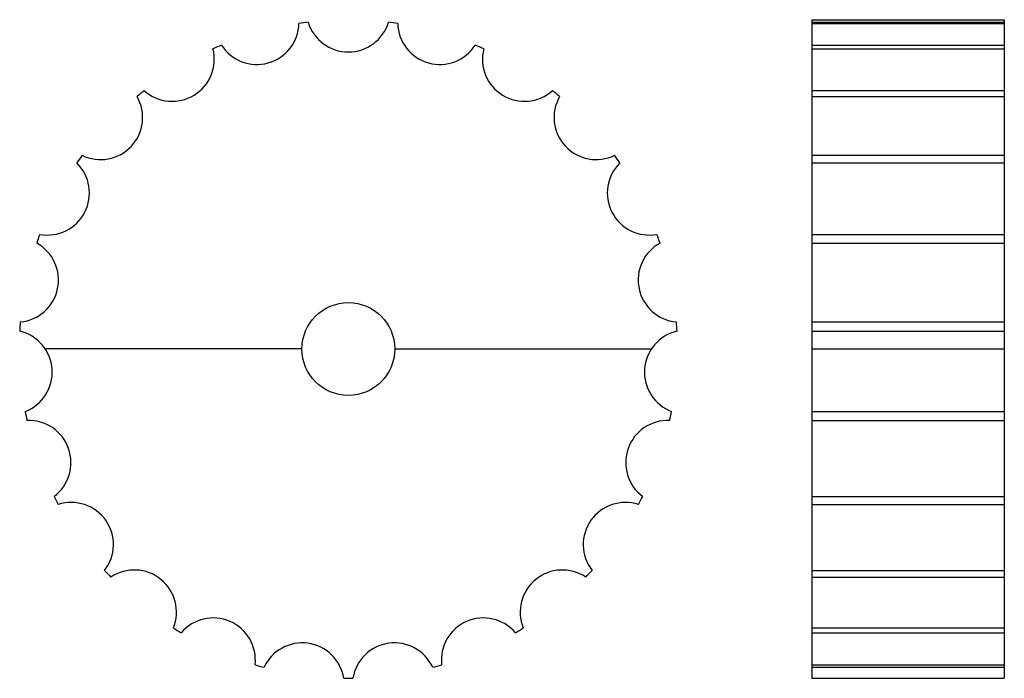
# Model space of a CAD drawing. Extents: x -106 to 106, y -71 to 71.
import ezdxf

# ---------------------------------------------------------------- set-up
doc = ezdxf.new("R2010")
doc.units = 0
doc.layers.add('LUCIDO-1', color=7, linetype='CONTINUOUS')

# ---------------------------------------------------------------- blocks, each defined once
blk = doc.blocks.new('410A')
at = {"color": 1}
for p, q in [((-10, 0), (-65.37497, 0)), ((10, 0), (65.37497, 0))]:
    blk.add_line(p, q, dxfattribs=at)
blk.add_circle((0, 0), 10, dxfattribs=at)
for centre, radius, start, end in [((-19.72849, 70.41189), 9.07351, 212.670517, 358.633835), ((0, 0), 71, 97.019089, 98.633102), ((0, 73.12351), 9.07351, 197.018341, 342.981659), ((0, 0), 71, 81.366913, 82.980927), ((19.72849, 70.41189), 9.07351, 181.366165, 327.329483), ((-37.9938, 62.47814), 9.07351, 228.322693, 14.286011), ((0, 0), 71, 112.671249, 114.285263), ((0, 0), 71, 65.714737, 67.328751), ((37.9938, 62.47814), 9.07351, 165.713989, 311.677307), ((0, 0), 71, 128.323425, 129.937439), ((0, 0), 71, 50.062561, 51.676575), ((-53.44129, 49.91068), 9.07351, 243.974854, 29.938171), ((53.44129, 49.91068), 9.07351, 150.061813, 296.025131), ((0, 0), 71, 143.975601, 145.589615), ((0, 0), 71, 34.410385, 36.024399), ((-64.92528, 33.64157), 9.07351, 259.627029, 45.590347), ((64.92528, 33.64157), 9.07351, 134.409637, 280.372955), ((0, 0), 71, 159.627777, 161.241791), ((0, 0), 71, 18.758209, 20.372223), ((-71.59406, 14.87742), 9.07351, 275.279205, 61.242523), ((71.59406, 14.87742), 9.07351, 118.757477, 264.720795), ((0, 0), 71, 175.279953, 176.893967), ((0, 0), 71, 3.106033, 4.720047), ((-72.95304, -4.99013), 9.07351, 290.931381, 76.894699), ((72.95304, -4.99013), 9.07351, 103.105301, 249.068619), ((0, 0), 71, 190.932129, 192.546143), ((0, 0), 71, 347.453873, 349.067886), ((-68.90142, -24.48757), 9.07351, 306.583557, 92.546875), ((68.90142, -24.48757), 9.07351, 87.453125, 233.416443), ((0, 0), 71, 206.584305, 208.198318), ((0, 0), 71, 331.801697, 333.41571), ((-59.7397, -42.16889), 9.07351, 322.235733, 108.199051), ((59.7397, -42.16889), 9.07351, 71.800949, 217.764267), ((0, 0), 71, 222.236481, 223.850494), ((-46.14736, -56.72273), 9.07351, 337.887909, 123.851227), ((46.14736, -56.72273), 9.07351, 56.148773, 202.112091), ((0, 0), 71, 316.149521, 317.763535), ((-29.13248, -67.06971), 9.07351, 353.540085, 139.503403), ((29.13248, -67.06971), 9.07351, 40.496597, 186.459915), ((0, 0), 71, 237.888641, 239.502655), ((0, 0), 71, 300.497345, 302.111359), ((-9.95698, -72.44243), 9.07351, 9.192245, 155.155563), ((9.95698, -72.44243), 9.07351, 24.844421, 170.807739), ((0, 0), 71, 253.540817, 255.154831), ((0, 0), 71, 284.845169, 286.459183), ((0, 0), 71, 269.192993, 270.807007)]:
    blk.add_arc(centre, radius, start, end, dxfattribs=at)
blk = doc.blocks.new('410B')
at = {"color": 1}
for p, q in [((0, 71), (0, -71)), ((0, 71), (41.5, 71)), ((0, 70.46789), (41.5, 70.46789)), ((0, 70.19556), (41.5, 70.19556)), ((41.5, 71), (41.5, -71)), ((0, 65.51394), (41.5, 65.51394)), ((0, 64.71714), (41.5, 64.71714)), ((0, 55.70113), (41.5, 55.70113)), ((0, 54.43895), (41.5, 54.43895)), ((0, 41.75721), (41.5, 41.75721)), ((0, 40.12327), (41.5, 40.12327)), ((0, 24.71636), (41.5, 24.71636)), ((0, 22.83183), (41.5, 22.83183)), ((0, 5.8424), (41.5, 5.8424)), ((0, 3.84706), (41.5, 3.84706)), ((0, 0), (41.5, 0)), ((0, -13.46486), (41.5, -13.46486)), ((0, -15.42303), (41.5, -15.42303)), ((0, -31.77349), (41.5, -31.77349)), ((0, -33.54926), (41.5, -33.54926)), ((0, -47.72563), (41.5, -47.72563)), ((0, -49.1873), (41.5, -49.1873)), ((0, -60.13818), (41.5, -60.13818)), ((0, -61.17734), (41.5, -61.17734)), ((0, -68.09055), (41.5, -68.09055)), ((0, -68.63014), (41.5, -68.63014)), ((0, -71), (41.5, -71))]:
    blk.add_line(p, q, dxfattribs=at)

msp = doc.modelspace()

# ---------------------------------------------------------------- block references
at = {"layer": 'LUCIDO-1'}
for name, p in [('410A', (-35.21673, 0.08986)), ('410B', (64.78327, 0.08986))]:
    msp.add_blockref(name, p, dxfattribs=at)

doc.saveas('drawing.dxf')
